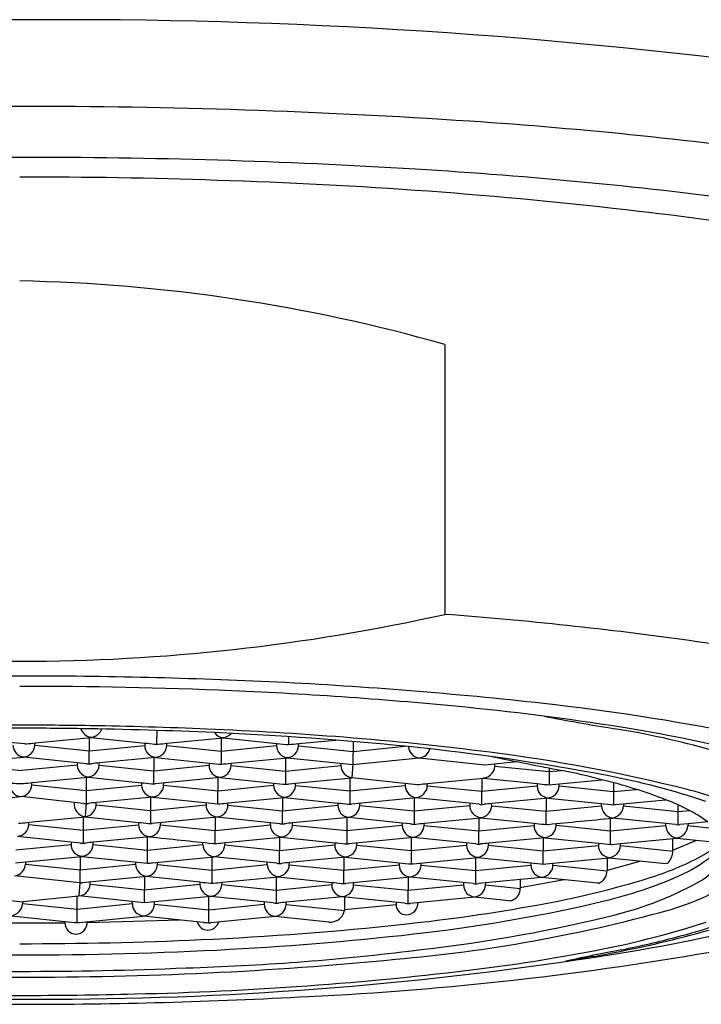
# Model space of a CAD drawing. Extents: x 3472.02 to 3473.87, y 143.9 to 149.98.
# Drawn here: x 3472.94 to 3473.25, y 148.97 to 149.41 of the extents above; entities that cross this region are included whole.
import ezdxf

# ---------------------------------------------------------------- set-up
doc = ezdxf.new("R2010")
doc.units = 0
doc.header["$LTSCALE"] = 0.6431102362
doc.layers.get('0').update_dxf_attribs({"color": 255, "linetype": 'CONTINUOUS'})

msp = doc.modelspace()

# ---------------------------------------------------------------- linework, layer by layer
for p, q in [((3473.134765403054, 149.2613196271474), (3473.134765403054, 149.1405124098474)), ((3473.005741695754, 149.0885170983851), (3473.005664979012, 149.0824269516659)), ((3473.064771934192, 149.0857596446603), (3473.064714715212, 149.0822885083195)), ((3472.946615242729, 149.0825653951075), (3472.912272642754, 149.0853568018474)), ((3472.951114112053, 149.0819736131474), (3472.951201559256, 149.0829130378779)), ((3472.951114112053, 149.0819736131474), (3472.975526376953, 149.0794492284474)), ((3472.951201559256, 149.0829130378779), (3472.976354838453, 149.0853568018474)), ((3472.975449660162, 149.0736160536146), (3472.975526376953, 149.085276312765)), ((3472.975526376953, 149.0794492284474), (3473.000322225554, 149.0818582436474)), ((3472.976370261053, 149.0854562133474), (3472.976354838453, 149.0853568018474)), ((3472.976354838453, 149.0853568018474), (3473.000322225554, 149.0828784203474)), ((3473.000322265575, 149.0828784162396), (3473.000322225554, 149.0818582436474)), ((3473.010163848254, 149.0818351697474), (3473.010251295456, 149.0827745944779)), ((3473.010163848254, 149.0818351697475), (3473.034576113154, 149.0793107850474)), ((3473.010251295453, 149.0827745944474), (3473.035404574654, 149.0852183584474)), ((3473.034576113154, 149.0851378471537), (3473.034499396453, 149.0734776102474)), ((3473.034576113154, 149.0793107850474), (3473.059371961753, 149.0817198002474)), ((3473.035404574654, 149.0852183584474), (3473.035419997254, 149.0853177699474)), ((3473.035404574654, 149.0852183584474), (3473.063717667731, 149.0822909030987)), ((3473.059371961753, 149.0827399769474), (3473.059371961753, 149.0817198002474)), ((3473.069227874219, 149.0816952486941), (3473.069301031654, 149.0826361510474)), ((3473.069227874219, 149.081695248694), (3473.093625849354, 149.0791723416474)), ((3473.069301031655, 149.0826361510705), (3473.085800862133, 149.0842391751619)), ((3473.093625849354, 149.0835976519994), (3473.093549132651, 149.0733391668234)), ((3473.093625849354, 149.0791723416474), (3473.116963306248, 149.0814396683056)), ((3472.914327144088, 149.0736338946964), (3472.946139519753, 149.0765459037474)), ((3472.918547012954, 149.0730447769421), (3472.945311043394, 149.0706329043877)), ((3472.970080468253, 149.0730447769421), (3472.945311058154, 149.0706383303474)), ((3472.946139634223, 149.0765458919106), (3472.946154942353, 149.0766453152474)), ((3472.974300337119, 149.0736338946964), (3472.946139748854, 149.0765459030474)), ((3472.979986194732, 149.0730203768161), (3473.004357561626, 149.0705002212322)), ((3473.005189256554, 149.0764077340474), (3472.980035976647, 149.0739636963686)), ((3473.004360794354, 149.0763269490535), (3473.004284077712, 149.0646667120659)), ((3473.004357561626, 149.0705002212322), (3473.029156642954, 149.0729089021474)), ((3473.005204678553, 149.0765068718474), (3473.005189256554, 149.0764077340474)), ((3473.005189256554, 149.0764077340474), (3473.033502348931, 149.0734800049986)), ((3473.029156642954, 149.0739290789474), (3473.029156642954, 149.0729089021474)), ((3473.039012555417, 149.0728843505943), (3473.039085712854, 149.0738252530474)), ((3473.039012555417, 149.0728843505943), (3473.063410530553, 149.0703614435474)), ((3473.039085712848, 149.0738252529686), (3473.064239221254, 149.0762690162474)), ((3473.063410530553, 149.0761885056534), (3473.063333813853, 149.0645282687474)), ((3473.063410530553, 149.0703614435474), (3473.088206379153, 149.0727704587474)), ((3473.064238992153, 149.0762690169474), (3473.064254411021, 149.0763684288335)), ((3473.064239221254, 149.0762690162474), (3473.093549132654, 149.0733391668474)), ((3473.088189628831, 149.0738749084553), (3473.088206379153, 149.0727704587474)), ((3473.093549132651, 149.0733391668234), (3473.093083716439, 149.0674196159451)), ((3473.093549132654, 149.0733391668474), (3473.123304151026, 149.07622998504)), ((3473.123304151026, 149.07622998504), (3473.152598868768, 149.0732007234007)), ((3473.152598868768, 149.0732007234007), (3473.167068661347, 149.0745732779361)), ((3473.157135403329, 149.0726050466166), (3473.181506770224, 149.0700848910427)), ((3473.181509943116, 149.0717069036342), (3473.181433286312, 149.0642513819659)), ((3473.181506770224, 149.0700848910427), (3473.187034691353, 149.0706213021474)), ((3472.949733210754, 149.0642133735474), (3472.949820657956, 149.065152798278)), ((3472.949733210754, 149.0642133735474), (3472.974145475653, 149.0616889888474)), ((3472.949820657956, 149.065152798278), (3472.974973937154, 149.0675965622474)), ((3472.974145475653, 149.0675160509566), (3472.974145475653, 149.0616889888474)), ((3472.974145475653, 149.0616889888474), (3472.998941324254, 149.0640980040474)), ((3472.974989359754, 149.0676959737474), (3472.974973937154, 149.0675965622474)), ((3472.974973937154, 149.0675965622474), (3472.998941324254, 149.0651181807474)), ((3472.998941364276, 149.0651181766396), (3472.998941324254, 149.0640980040474)), ((3473.034023674054, 149.0674583925474), (3473.005021912206, 149.064646512971)), ((3473.008782946954, 149.0640749301474), (3473.008870394155, 149.065014354878)), ((3473.008782946954, 149.0640749301474), (3473.033156899635, 149.0615545071764)), ((3473.033118495068, 149.0557173706007), (3473.033195211853, 149.0673776075566)), ((3473.033156899635, 149.0615545071764), (3473.057991060453, 149.0639595606474)), ((3473.03403909222, 149.0675575307335), (3473.034023674054, 149.0674583925474)), ((3473.034023674054, 149.0674583925474), (3473.057991060453, 149.0649797374474)), ((3473.057991060453, 149.0649797374628), (3473.057991060453, 149.0639595606474)), ((3473.057991060453, 149.0649797374474), (3473.062303918653, 149.0645337602926)), ((3473.06505986549, 149.0645980254804), (3473.067833340421, 149.0648674795787)), ((3473.067833340421, 149.0648674795787), (3473.093073410254, 149.0673199491474)), ((3473.067870348329, 149.0639325919268), (3473.092206635857, 149.0614160637742)), ((3473.092244948053, 149.0672391641566), (3473.092168231312, 149.0555789272659)), ((3473.092206635857, 149.0614160637742), (3473.117040796654, 149.0638211172476)), ((3473.093073410254, 149.0673199491474), (3473.093083716439, 149.0674196159451)), ((3473.093088832153, 149.0674190869474), (3473.122383550111, 149.0643898253658)), ((3473.117033039837, 149.0649431023987), (3473.117040796654, 149.0638211172474)), ((3473.126882419354, 149.0637980434474), (3473.126969866556, 149.064737468178)), ((3473.126882419354, 149.0637980434474), (3473.151294684253, 149.0612736587474)), ((3473.126969866556, 149.064737468178), (3473.152123145754, 149.0671812321474)), ((3473.151294684253, 149.0671007207566), (3473.151217967556, 149.0554404839476)), ((3473.151294684253, 149.0612736587474), (3473.176090532854, 149.0636826739474)), ((3473.152138568354, 149.0672806436474), (3473.152123145754, 149.0671812321474)), ((3473.152123145754, 149.0671812321474), (3473.176090532854, 149.0647028506474)), ((3473.176090572876, 149.0647028465396), (3473.176090532854, 149.0636826739474)), ((3473.182818573469, 149.0642880320653), (3473.205131605553, 149.0664558317474)), ((3473.185932155554, 149.0636596000474), (3473.186019602755, 149.0645990247779)), ((3473.185946445318, 149.0636581222943), (3473.210344420453, 149.0611352153474)), ((3473.210342018876, 149.0651300005541), (3473.210267703753, 149.0553020404474)), ((3472.974145475653, 149.0616889888474), (3472.97406875885, 149.0558558140026)), ((3473.210344420453, 149.0611352153474), (3473.220582598657, 149.0621298950079)), ((3472.915708045388, 149.0558736550964), (3472.944774041042, 149.0588850756463)), ((3472.972919435818, 149.0558736550964), (3472.944774041042, 149.0588850756463)), ((3472.97406875885, 149.0558558140026), (3472.973608458364, 149.0499357342387)), ((3472.978605293433, 149.0552601373161), (3473.002941579963, 149.0527436092666)), ((3473.003808355253, 149.0586474944474), (3472.978655075348, 149.0562034567686)), ((3473.002979893053, 149.0585669962842), (3473.002903176412, 149.0469064725659)), ((3473.002941579963, 149.0527436092666), (3473.027775741654, 149.0551486626474)), ((3473.003823777253, 149.0587466322474), (3473.003808355253, 149.0586474944474)), ((3473.003808583754, 149.0586472201474), (3473.033118495068, 149.0557173706007)), ((3473.02775931918, 149.0562530794563), (3473.027775741654, 149.0551486626474)), ((3473.037617364354, 149.0551255887474), (3473.037704811556, 149.0560650134779)), ((3473.037617364354, 149.0551255887474), (3473.062029629254, 149.0526012040474)), ((3473.037704811556, 149.0560650134779), (3473.062858090754, 149.0585087774474)), ((3473.062029629254, 149.0584282883649), (3473.061952912512, 149.0467680292195)), ((3473.062029629254, 149.0526012040474), (3473.086825477853, 149.0550102192474)), ((3473.062873513354, 149.0586081889474), (3473.062858090754, 149.0585087774474)), ((3473.062858090754, 149.0585087774474), (3473.086825477853, 149.0560303959474)), ((3473.086825517876, 149.0560303918396), (3473.086825477853, 149.0550102192474)), ((3473.121907826953, 149.0583703340474), (3473.092979166001, 149.055562852321)), ((3473.096667100554, 149.0549871453474), (3473.096754547756, 149.0559265700779)), ((3473.096667100554, 149.0549871453474), (3473.121079365454, 149.0524627606474)), ((3473.121079365454, 149.0582899331424), (3473.121002648753, 149.0466295858474)), ((3473.121079365454, 149.0524627606474), (3473.145875214053, 149.0548717758474)), ((3473.121907941523, 149.0583703222106), (3473.121923249653, 149.0584697455474)), ((3473.150068644418, 149.0554583249964), (3473.121908056153, 149.0583703333474)), ((3473.145875214053, 149.0558919525474), (3473.145875214053, 149.0548717758474)), ((3473.155754502033, 149.0548448071161), (3473.180125868925, 149.0523246515322)), ((3473.180957563853, 149.0582321643474), (3473.155804283948, 149.0557881266686)), ((3473.180129101653, 149.0581516661842), (3473.180052385012, 149.0464911423659)), ((3473.180972985853, 149.0583313021474), (3473.180957563853, 149.0582321643474)), ((3473.180957563853, 149.0582321643474), (3473.209270744953, 149.0553041261474)), ((3473.204924950254, 149.0547333324474), (3473.204924950254, 149.0557535511995)), ((3473.211234511391, 149.0552982846592), (3473.233722953754, 149.0574828751474)), ((3473.214854020155, 149.0556496832712), (3473.214780862719, 149.0547087808941)), ((3473.239169273043, 149.0552538795325), (3473.239102121153, 149.046352699005)), ((3473.180125868925, 149.0523246515322), (3473.204924950254, 149.0547333324474)), ((3473.214780862719, 149.0547087808941), (3473.239178837854, 149.0521858738474)), ((3473.239178837854, 149.0521858738474), (3473.244322040433, 149.0526942867336)), ((3472.948352309453, 149.0464531340474), (3472.948439756656, 149.0473925587779)), ((3472.948352309453, 149.0464531340474), (3472.972764574353, 149.0439287493474)), ((3472.948439756656, 149.0473925587779), (3472.973593035854, 149.0498363227474)), ((3472.972764574353, 149.0497558114632), (3472.972687857492, 149.0380955745086)), ((3472.972764574353, 149.0439287493474), (3472.997560422954, 149.0463377645474)), ((3472.973608458454, 149.0499357342474), (3472.973593035854, 149.0498363227474)), ((3472.973593035854, 149.0498363227474), (3472.997560422954, 149.0473579412474)), ((3472.997560462976, 149.0473579371396), (3472.997560422954, 149.0463377645474)), ((3473.032642886523, 149.0496978675106), (3473.003673462102, 149.0468879676824)), ((3473.007402045654, 149.0463146906474), (3473.007489492856, 149.047254115378)), ((3473.007402045654, 149.0463146906474), (3473.031814310554, 149.0437903059474)), ((3473.031814310554, 149.049617499484), (3473.031737593754, 149.0379571311474)), ((3473.031814310554, 149.0437903059474), (3473.056583720554, 149.0461967525324)), ((3473.032642886523, 149.0496978675106), (3473.032658194654, 149.0497972908474)), ((3473.060803589419, 149.0467858702964), (3473.032642886523, 149.0496978675106)), ((3473.056583720554, 149.0461967525324), (3473.056610159154, 149.0472194978474)), ((3473.091692508853, 149.0495597096474), (3473.066539228947, 149.0471156719686)), ((3473.066556651709, 149.046165403032), (3473.090860813925, 149.0436521968425)), ((3473.090860813925, 149.0436521968425), (3473.115659895353, 149.0460608777474)), ((3473.090864046753, 149.0494792114939), (3473.090864046753, 149.0439088343851)), ((3473.091707930854, 149.0496588474474), (3473.091692508853, 149.0495597096474)), ((3473.115659895353, 149.0470810544694), (3473.091692508853, 149.0495597096474)), ((3473.115659895353, 149.0470810544694), (3473.115659895353, 149.0460608777474)), ((3473.119285632895, 149.0467061299635), (3473.115659895353, 149.0470810544694)), ((3473.125501518053, 149.0460378038474), (3473.125588965256, 149.046977228578)), ((3473.125501518053, 149.0460378038474), (3473.149913782953, 149.0435134191474)), ((3473.125588965256, 149.046977228578), (3473.150742244454, 149.0494209925474)), ((3473.149913782953, 149.0493404812632), (3473.149837066169, 149.0376802443007)), ((3473.150757667053, 149.0495204040474), (3473.150742244454, 149.0494209925474)), ((3473.150742244454, 149.0494209925474), (3473.174709631554, 149.0469426110474)), ((3473.174709671576, 149.0469426069396), (3473.174709631554, 149.0459224343474)), ((3473.184551254254, 149.0458993604474), (3473.184638701456, 149.046838785178)), ((3473.208886802368, 149.0375418009007), (3473.208963519154, 149.0492008509188)), ((3473.209791980654, 149.0492825491474), (3473.209802416768, 149.0493824788454)), ((3473.233759367754, 149.0468041676474), (3473.209791980654, 149.0492825491474)), ((3473.233759367754, 149.0457839909474), (3473.233759367754, 149.0468041676474)), ((3473.238105073632, 149.0463550937986), (3473.233759367754, 149.0468041676474)), ((3473.243688437654, 149.0467003417474), (3473.240069073253, 149.0463487061474)), ((3473.243688437654, 149.0467003417474), (3473.243615280224, 149.0457594393935)), ((3473.252551648209, 149.0475630121052), (3473.243688437654, 149.0467003417474)), ((3473.090864046753, 149.0439088343851), (3473.090787330012, 149.0378186876659)), ((3473.149913782953, 149.0435134191474), (3473.174709631554, 149.0459224343474)), ((3473.208963519154, 149.0433749757474), (3473.184551254254, 149.0458993604474)), ((3473.233759367754, 149.0457839909474), (3473.208963519154, 149.0433749757474)), ((3473.255953346669, 149.0444831662051), (3473.243615280219, 149.045759439394)), ((3472.942549255554, 149.0351178512474), (3472.967345104154, 149.0375268664474)), ((3472.971538534519, 149.0381134155964), (3472.943377946253, 149.0410254239474)), ((3472.967345104154, 149.0385470431782), (3472.967345104154, 149.0375268664474)), ((3472.977186726853, 149.0375037925474), (3472.977274174075, 149.0384432172713)), ((3472.977186726853, 149.0375037925474), (3473.001560679557, 149.0349833695742)), ((3473.002427453953, 149.0408872549474), (3472.977274174047, 149.0384432172686)), ((3473.001522275012, 149.0291462331195), (3473.001598991753, 149.0408064699535)), ((3473.001560679557, 149.0349833695742), (3473.026394840354, 149.0373884230474)), ((3473.002442875954, 149.0409863927474), (3473.002427453953, 149.0408872549474)), ((3473.026394840354, 149.0373884230474), (3473.026394840354, 149.0384085997782)), ((3473.036236463053, 149.0373653491474), (3473.036323910256, 149.0383047738779)), ((3473.036236463053, 149.0373653491474), (3473.060648727954, 149.0348409644474)), ((3473.036323910256, 149.0383047738779), (3473.061477189454, 149.0407485378474)), ((3473.060648727954, 149.040668048765), (3473.060571976456, 149.0290077863245)), ((3473.060648727954, 149.0348409644474), (3473.085444576554, 149.0372499796474)), ((3473.061492612054, 149.0408479493474), (3473.061477189454, 149.0407485378474)), ((3473.061477189454, 149.0407485378474), (3473.085444576554, 149.0382701563474)), ((3473.085444616576, 149.0382701522396), (3473.085444576554, 149.0372499796474)), ((3473.120527040221, 149.0406100826004), (3473.09175458103, 149.0378151572784)), ((3473.095286199253, 149.0372269057474), (3473.095373646456, 149.0381663304779)), ((3473.095286199253, 149.0372269057474), (3473.119698464154, 149.0347025210474)), ((3473.119698464154, 149.0405295956244), (3473.119621746704, 149.0288693462498)), ((3473.120527040223, 149.0406100826106), (3473.120542348354, 149.0407095059474)), ((3473.148687743119, 149.0376980853964), (3473.120527040223, 149.0406100826106)), ((3473.144494312754, 149.0381317129782), (3473.144494312754, 149.0371115362474)), ((3473.154350225217, 149.0370869846943), (3473.154423379788, 149.0380278868783)), ((3473.179576662553, 149.0404719247474), (3473.154423382647, 149.0380278870686)), ((3473.178748200353, 149.0403911397564), (3473.178671483612, 149.0287309029195)), ((3473.179592084554, 149.0405710625474), (3473.179576662553, 149.0404719247474)), ((3473.179576662553, 149.0404719247474), (3473.203544048953, 149.0379932695782)), ((3473.203544048953, 149.0379932696474), (3473.203544048953, 149.0369730928474)), ((3473.203544048953, 149.0379932695782), (3473.207889843653, 149.0375438865474)), ((3473.209687925441, 149.0375251081012), (3473.213473118854, 149.0378894437567)), ((3473.213385671653, 149.0369500189474), (3473.213473118854, 149.0378894437567)), ((3473.213473118854, 149.0378894437474), (3473.238626627253, 149.0403332069474)), ((3473.236880708559, 149.0345204814889), (3473.236883442654, 149.0401638496474)), ((3473.236880876309, 149.0348667300859), (3473.247519841854, 149.0394137005474)), ((3473.238641820753, 149.0404326191474), (3473.238626398754, 149.0403334813474)), ((3473.238626627253, 149.0403332069474), (3473.254607412054, 149.0386814429474)), ((3473.119698464154, 149.0347025210474), (3473.144494312754, 149.0371115362474)), ((3473.154350225227, 149.0370869848226), (3473.178748200353, 149.0345640776474)), ((3473.178748200353, 149.0345640776474), (3473.203544048953, 149.0369730928474)), ((3473.213385671653, 149.0369500189474), (3473.236880708559, 149.0345204814889)), ((3472.942472538868, 149.0292846764007), (3472.972212363654, 149.0320760824474)), ((3472.947062748759, 149.0297155175284), (3472.946985697818, 149.0286914168045)), ((3472.946985697818, 149.0286914168045), (3472.971345360826, 149.0261724714773)), ((3472.971383673054, 149.0319955718661), (3472.97130695625, 149.0203353349026)), ((3472.971345360826, 149.0261724714773), (3472.996179521653, 149.0285775249474)), ((3472.972212363654, 149.0320760824474), (3472.972227557153, 149.0321754946474)), ((3472.972213029254, 149.0320764482474), (3473.001522275012, 149.0291462331195)), ((3472.996136117557, 149.0296847184898), (3472.996179521653, 149.0285775249474)), ((3473.003769604031, 149.0292666339437), (3473.031261985223, 149.0319376279106)), ((3473.006035434018, 149.0285529734046), (3473.006108591454, 149.0294938758474)), ((3473.006035434018, 149.0285529734046), (3473.030395097028, 149.0260340280771)), ((3473.030433409254, 149.031857128466), (3473.030356692455, 149.0201968916139)), ((3473.030395097028, 149.0260340280771), (3473.055229257853, 149.0284390815474)), ((3473.031261985223, 149.0319376279106), (3473.031277293354, 149.0320370512474)), ((3473.059422688119, 149.0290256306964), (3473.031262099854, 149.0319376390474)), ((3473.055229257853, 149.0284390815474), (3473.055229257853, 149.0294592583474)), ((3473.065085170218, 149.0284145300046), (3473.065158327655, 149.0293554324694)), ((3473.065085170218, 149.0284145300045), (3473.089479912625, 149.0258919573425)), ((3473.090311607553, 149.0317994700474), (3473.065158327648, 149.0293554323686)), ((3473.089483145454, 149.0317186851632), (3473.089406428712, 149.0200584481659)), ((3473.090327029554, 149.0318986078474), (3473.090311607553, 149.0317994700474)), ((3473.090311607553, 149.0317994700474), (3473.114278994053, 149.0293208149694)), ((3473.114278994053, 149.0293208149474), (3473.114278994053, 149.0283006381474)), ((3473.114278994053, 149.0293208149694), (3473.118624699931, 149.0288717410986)), ((3473.120588699554, 149.0288653534474), (3473.149361343154, 149.0316607530474)), ((3473.124134906489, 149.0282760865972), (3473.124208063855, 149.0292169890694)), ((3473.148532881654, 149.0315802417632), (3473.148456165071, 149.0199200047808)), ((3473.149361572254, 149.0316607523474), (3473.177674524854, 149.0287329885474)), ((3473.173328730253, 149.0291823715474), (3473.173328730253, 149.0281621947474)), ((3473.179999505075, 149.0287619893666), (3473.208411079354, 149.0315223096474)), ((3473.183170352954, 149.0281391208474), (3473.183257800262, 149.0290785483223)), ((3473.207447343651, 149.031428655937), (3473.207446662617, 149.0258028415238)), ((3473.222533412838, 149.0300619698004), (3473.207446662617, 149.0258028415238)), ((3473.208411080054, 149.0315225832474), (3473.208426501954, 149.0316217210474)), ((3473.208411080054, 149.0315225832474), (3473.233761591254, 149.0289009041474)), ((3473.089479912625, 149.0258919573425), (3473.114278994053, 149.0283006381474)), ((3473.124134906489, 149.0282760865973), (3473.148532881654, 149.0257531796474)), ((3473.148532881654, 149.0257531796474), (3473.173328730253, 149.0281621947474)), ((3473.183170352954, 149.0281391208474), (3473.207444186854, 149.0256290508433)), ((3472.97130695625, 149.0203353347696), (3472.942012238655, 149.0233645965162)), ((3472.97130695625, 149.0203353347696), (3472.970846655853, 149.0144152551474)), ((3473.001046781154, 149.0231267410474), (3472.97227420733, 149.0203318044784)), ((3472.975925167688, 149.0197312123056), (3473.000218090454, 149.0172191683474)), ((3473.000218090454, 149.0230462429329), (3473.000141373591, 149.0113859935321)), ((3473.000218090454, 149.0172191683474), (3473.025013939054, 149.0196281835474)), ((3473.001046781154, 149.0231267410474), (3473.001061974553, 149.0232261531474)), ((3473.025092627557, 149.0206402233825), (3473.001046781154, 149.0231267410474)), ((3473.025013939054, 149.0206483602474), (3473.025013939054, 149.0196281835474)), ((3473.034855561753, 149.0196051096474), (3473.034943008955, 149.0205445343779)), ((3473.034855561753, 149.0196051096474), (3473.059267826653, 149.0170807249474)), ((3473.034943008956, 149.0205445343779), (3473.060096288154, 149.0229882983474)), ((3473.059267826653, 149.0229077870534), (3473.059191109913, 149.0112475501195)), ((3473.060111710753, 149.0230877098474), (3473.060096288154, 149.0229882983474)), ((3473.060096288154, 149.0229882983474), (3473.084063675254, 149.0205099168474)), ((3473.084063715276, 149.0205099127396), (3473.084063675254, 149.0194897401474)), ((3473.119146025054, 149.0228501286474), (3473.090373380853, 149.0200544553474)), ((3473.093905297954, 149.0194666662474), (3473.093992745156, 149.020406090978)), ((3473.118317562854, 149.0227693436535), (3473.118240846042, 149.0111091067138)), ((3473.119146024354, 149.0228498549474), (3473.119161446954, 149.0229492664474)), ((3473.147459206153, 149.0199220904474), (3473.119146024354, 149.0228498549474)), ((3473.143113411453, 149.0203714734474), (3473.143113411453, 149.0193512967474)), ((3473.178195989754, 149.0227114108474), (3473.14964124122, 149.0199372035768)), ((3473.152955034154, 149.0193282228474), (3473.153042481355, 149.0202676475694)), ((3473.168535573154, 149.021772862993), (3473.168532790967, 149.0177173829461)), ((3473.188155200155, 149.0216813389657), (3473.168535572253, 149.0180624109474)), ((3473.178211183253, 149.0228108230474), (3473.178195989754, 149.0227114108474)), ((3473.203326229322, 149.0201127599688), (3473.178195989754, 149.0227114108474)), ((3473.059267826653, 149.0170807249474), (3473.084063675254, 149.0194897401474)), ((3473.093905297954, 149.0194666662474), (3473.118317562854, 149.0169422815474)), ((3473.118317562854, 149.0169422815474), (3473.143113411453, 149.0193512967474)), ((3473.152955034154, 149.0193282228474), (3473.168532790967, 149.0177173829461)), ((3472.944313740604, 149.0118374769662), (3472.917780825354, 149.0144152551474)), ((3472.944313740604, 149.0118374769662), (3472.970846655853, 149.0144152551474)), ((3472.945691408828, 149.0119713229102), (3472.94560479652, 149.0109311773043)), ((3472.970002771754, 149.0084082702474), (3472.94560479652, 149.0109311773043)), ((3472.96996251833, 149.0143293576728), (3472.969926017045, 149.002575091712)), ((3472.994798620354, 149.0108172854474), (3472.970002771754, 149.0084082702474)), ((3473.000141373712, 149.0113859935195), (3472.970846655853, 149.0144152551474)), ((3472.994798620354, 149.0108172854474), (3472.994768502225, 149.0119390966157)), ((3473.029881198554, 149.0141773995475), (3473.000141373753, 149.0113859935474)), ((3473.00465453272, 149.0107927339043), (3473.004734177965, 149.0118170781728)), ((3473.00465453272, 149.0107927339043), (3473.029014149554, 149.0082667705386)), ((3473.028975791155, 149.0024366521139), (3473.029052507953, 149.0140968889632)), ((3473.029881198554, 149.0141773995474), (3473.029896392053, 149.0142768117474)), ((3473.058041786819, 149.0112653911964), (3473.029881198554, 149.0141773995474)), ((3473.053848356553, 149.0116990187474), (3473.053848356553, 149.0106788420474)), ((3473.063713658277, 149.0106533195847), (3473.063777426354, 149.0115951928474)), ((3473.088930706254, 149.0140392305474), (3473.063777426347, 149.0115951928686)), ((3473.088946128253, 149.0141383683474), (3473.088930706254, 149.0140392305474)), ((3473.116768024373, 149.0111603996304), (3473.088930706254, 149.0140392305474)), ((3473.089785387126, 149.0139505773039), (3473.089782350289, 149.0079576497437)), ((3473.112871646054, 149.0115633484461), (3473.112871646054, 149.0105482045789)), ((3473.147980483645, 149.0139007828994), (3473.11920809723, 149.0111055762784)), ((3473.147980441853, 149.0139005134474), (3473.147995860514, 149.0139999253549)), ((3473.163473717253, 149.0122991093474), (3473.147980442553, 149.0139007871474)), ((3473.029014149554, 149.0082667705386), (3473.053848356553, 149.0106788420447)), ((3473.063713658277, 149.0106533195847), (3473.089782350253, 149.0079576497474)), ((3473.089785378954, 149.0083052991474), (3473.112871646056, 149.0105482045791)), ((3472.915418722765, 149.0024964086611), (3472.964585438334, 149.0023816870617)), ((3472.940615914453, 149.0055049455474), (3472.968929007532, 149.0025774901986)), ((3472.964585427054, 149.0030263442878), (3472.964583922871, 149.0023816905977)), ((3472.970893007054, 149.0025711025474), (3472.999665651354, 149.0053667758474)), ((3472.974480805588, 149.0025167590187), (3473.01600726122, 149.0036749458877)), ((3472.999665879854, 149.0053665014474), (3472.999681073253, 149.0054659136474)), ((3473.026585589266, 149.0025828079244), (3472.999665879854, 149.0053665014474)), ((3473.058715616053, 149.0052280580474), (3473.029942743254, 149.0024326591474)), ((3473.058715616053, 149.0052280580474), (3473.058730809454, 149.0053274702474)), ((3473.082751185154, 149.0027426031474), (3473.058715616053, 149.0052280580474))]:
    msp.add_line(p, q)
for centre, radius, start, end in [((3472.924457986305, 146.9138241241186), 2.492951171317149, 89.543648120358, 97.84226755523606), ((3472.964169494902, 146.9138241241186), 2.492951171317149, 82.15773244476394, 90.45635187964201), ((3472.941508608425, 146.3859382000114), 2.981987381719296, 89.94610229998084, 93.82270418546136), ((3472.947118872781, 146.3859382000114), 2.981987381719296, 86.17729581453862, 90.05389770001916), ((3473.004263452944, 147.2411661999372), 2.12485236615929, 82.04249039722117, 86.17729581453862), ((3472.942593599122, 146.4270668974069), 2.918053621337167, 89.96622513992799, 93.45041425967327), ((3472.946033882085, 146.4270668974069), 2.918053621337167, 86.54958574032673, 90.03377486007201), ((3472.99178546787, 147.1858752420604), 2.157867255031114, 82.42478707891303, 86.54958574032673), ((3472.9531303428, 147.1398851486525), 2.196365053675341, 87.92228196835951, 90.22999612532367), ((3472.969338397592, 147.1798671094004), 2.155872198101685, 83.27674051803152, 88.31497844122428), ((3473.126337549274, 148.4450633623072), 0.881030447342037, 74.44573154457937, 83.78387393168995), ((3472.929550459732, 148.5397239477685), 0.7502089691951442, 74.1247525359372, 88.87241037377876), ((3472.958257895068, 149.9742216451289), 0.8548525737342239, 256.9704745657503, 269.0653632474114), ((3472.943684684855, 149.9980939627773), 0.878611382121147, 270.041021825185, 282.5610852843258), ((3473.009170558051, 147.4588734225918), 1.686322551752628, 81.9869508007047, 85.72873883608383), ((3473.144421753616, 148.3741854860863), 0.7611198310653866, 74.03391041342023, 82.46402477263813), ((3472.943628709035, 146.7480153393575), 2.364872401206329, 89.98340315602795, 92.77722399214258), ((3472.944998772172, 146.7480153393529), 2.364872401210972, 87.22277600785742, 90.01659684397207), ((3472.944813000909, 146.8796742729167), 2.228598741619294, 87.56868042154406, 90.01258828681226), ((3472.967075810574, 147.2031280119263), 1.90922457628315, 83.63089692252042, 87.22276579275895), ((3472.959250930797, 147.2197101388729), 1.88825649628966, 84.37850348424352, 87.56868042154406), ((3473.0294165066, 147.9325600410266), 1.171961730827564, 80.72655978350033, 84.37850348424352), ((3473.061294001035, 148.0472108812475), 1.059899575064405, 78.87675566363501, 83.63089692252042), ((3473.365601648321, 150.0530274512078), 0.9760709578825373, 258.9993975996214, 260.8697857430601), ((3472.944314651749, 147.0672013794058), 2.023687596541615, 90.00002579687182, 90.89240532702898), ((3472.944312829458, 147.0672013794058), 2.023687596541615, 89.107594672971, 89.99997420312819), ((3472.945171616455, 147.1223342769592), 1.968548010872729, 87.58288575514759, 89.107594672971), ((3472.94380594502, 147.3613491168611), 1.728172782890014, 89.98316456289108, 90.89176746081677), ((3472.944821536187, 147.3613491168611), 1.728172782890014, 89.10823253918325, 90.01683543710891), ((3472.937816051226, 146.9112852521709), 2.178291166339698, 87.53275752965834, 89.10823253918325), ((3472.977038538291, 149.0909965099441), 0.005580455254252, 197.5630195641592, 263.1221421508317), ((3472.975769209773, 149.0910271980389), 0.0056033144722202, 276.1577995472999, 340.3980106818486), ((3472.955163745199, 147.3590492499416), 1.731622239646961, 85.54971541386406, 87.58288575514759), ((3472.966866243061, 147.5854891393574), 1.503461710000533, 84.21416945071003, 87.53275752965834), ((3473.036055060255, 149.0908037016583), 0.0055225674963814, 216.0061888773448, 263.3967118883838), ((3473.034835222481, 149.0908599835669), 0.0055729788568083, 276.023155300435, 319.178393263969), ((3473.149882559355, 148.7107809905518), 0.3833996326371781, 74.20274164433002, 80.8697857430601), ((3473.114124096786, 148.4513462923546), 0.6463054263832019, 74.58466171202163, 80.72655978350033), ((3472.946793007615, 149.0821304671798), 0.0055221389877993, 181.3881915973917, 263.3648377466666), ((3472.945589023654, 149.0821439845653), 0.00552771455868, 275.8761471865824, 358.2337891621005), ((3472.947117412485, 149.0873941514966), 0.0048547979409532, 264.0628303655751, 273.6052864591609), ((3472.92214436181, 149.3647138981811), 0.283294979819703, 275.1192952668915, 275.8871068777093), ((3476.262196715606, 180.627097328824), 31.71241983410831, 264.0962321337206, 264.1041263032036), ((3473.00569588416, 149.0818580328348), 0.0053736586103763, 179.9977522444055, 264.7552771009425), ((3473.005178331185, 149.0873673266994), 0.0049642855567008, 264.1041263032036, 275.6257268270483), ((3473.004630815481, 149.082012935177), 0.0055358876628597, 275.950103761098, 358.1598325875912), ((3473.006167183075, 149.0872610051835), 0.0048600832893731, 264.0681289281446, 273.4592226797174), ((3472.908076439879, 150.1246082636355), 1.04683193272154, 275.3927653579707, 275.6012076928961), ((3473.064745851419, 149.0817198002474), 0.0053738896656137, 180.0000000000537, 264.7530293452851), ((3473.064228050474, 149.0872271061768), 0.0049625186521038, 264.0968328325448, 275.6279323552549), ((3473.063667910814, 149.0819012057331), 0.0055637767176621, 276.0510606071727, 357.8785694714993), ((3473.062906920417, 149.1365646166073), 0.0543062064011362, 271.907666785982, 276.7617940835596), ((3472.984822463864, 147.7401261652946), 1.349392917109051, 82.75969480916088, 85.54971541386406), ((3473.014951830732, 148.0600502153626), 1.026470684297829, 79.1914344656582, 84.21416945071003), ((3473.123921986699, 149.0817018961132), 0.0055066806436968, 184.2717548903477, 263.5579939697045), ((3473.122700297952, 149.0817951422442), 0.0055978221874777, 276.192709582373, 344.1605957955541), ((3473.060296567385, 148.3342040289459), 0.7505399732382719, 75.92176901273275, 82.75969480916088), ((3472.97565763699, 149.0732362703441), 0.005580455254252, 171.4678633983911, 263.1221421508317), ((3472.974955232265, 149.0787936336927), 0.0052011339303304, 262.7664636190195, 275.4548639032122), ((3472.974388308472, 149.0732669584389), 0.0056033144722202, 276.1577995472999, 7.055982012585235), ((3472.975956754389, 149.0786008071287), 0.005010480189749, 264.191338486363, 276.4683813038212), ((3472.983899259973, 149.0159397733381), 0.0581523911968134, 93.8091808194964, 97.28901365214654), ((3473.034530532619, 149.0729089021474), 0.0053738896656075, 180.0000000000049, 264.7530293453635), ((3473.034012730627, 149.0784157363652), 0.0049620493345398, 264.0962846738984, 275.6284801102087), ((3473.033451321489, 149.0730914938739), 0.0055650903974837, 276.0627810696853, 357.8668490363783), ((3473.032691600641, 149.1277537302194), 0.0543062181476017, 271.9076675480993, 276.7617936426632), ((3473.093671107936, 149.0728533380045), 0.0054653572287745, 180.8688935524254, 263.8841357929067), ((3473.151537517072, 149.0728516283389), 0.0056033144722202, 276.1577995472999, 7.948304002581514), ((3474.210375317515, 154.2931178421787), 5.32181323871764, 258.5752666983835, 258.9134432852425), ((3473.132488305886, 148.7922503452134), 0.2836647631128835, 75.16190320428105, 78.91344328524245), ((3473.144088104496, 148.7364568711232), 0.3378473176026621, 71.43710080313252, 79.1914344656582), ((3472.944719257704, 149.1148744214455), 0.0500719151978133, 263.2187591736658, 270.5894051177882), ((3472.945429078232, 149.0643862361015), 0.0055400216600911, 181.7454867512433, 263.209620346774), ((3472.944208122354, 149.0643837449654), 0.00552771455868, 275.8761471865824, 358.2337891621005), ((3472.945736511184, 149.0696339118966), 0.0048547979409532, 264.0628303655751, 273.6052864591609), ((3472.92076346051, 149.3469536585811), 0.283294979819703, 275.1192952668915, 275.8871068777093), ((3476.260815814306, 180.609337089224), 31.71241983410831, 264.0962321337206, 264.1041263032036), ((3473.00431498286, 149.0640977932349), 0.0053736586103763, 179.9977522444055, 264.7552771009425), ((3473.003797429885, 149.0696070870994), 0.0049642855567008, 264.1041263032036, 275.6257268270483), ((3473.003249914181, 149.064252695577), 0.0055358876628597, 275.950103761098, 358.1598325875912), ((3473.004785314298, 149.0694899861471), 0.0048492484961564, 264.0670957135405, 272.7966077240813), ((3473.063522274702, 149.0641030996113), 0.0055330764038425, 181.4865328012613, 263.2664964416893), ((3473.062846878152, 149.0697844941057), 0.0052787319115705, 264.0962326088281, 275.2927634617894), ((3473.062272462072, 149.0641791736389), 0.0056033144722202, 276.1577995472999, 7.055981875452815), ((3473.063887827116, 149.072209322472), 0.0077010074563351, 265.8745571895316, 278.7540276261337), ((3473.122455717537, 149.063858553168), 0.0054150502876644, 180.3961066329282, 264.3569237786228), ((3473.121357330954, 149.0639684148653), 0.00552771455868, 275.8761471865824, 358.2337891621005), ((3473.122885719784, 149.0692185817966), 0.0048547979409532, 264.0628303655751, 273.6052864591609), ((3473.09791266911, 149.3465383284811), 0.283294979819703, 275.1192952668915, 275.8871068777093), ((3476.437965022906, 180.608921759124), 31.71241983410831, 264.0962321337206, 264.1041263032036), ((3473.18146419146, 149.0636824631348), 0.0053736586103763, 179.9977522444055, 264.7552771009425), ((3473.180946638485, 149.0691917569994), 0.0049642855567008, 264.1041263032036, 275.6257268270483), ((3473.180399122781, 149.063837365477), 0.0055358876628597, 275.950103761098, 358.1598325875912), ((3473.181962315845, 149.0704549234763), 0.006226052263996, 265.1256835068047, 277.9048377036568), ((3473.152495057462, 148.8486971226982), 0.2240300461140148, 68.7415244282223, 76.41114331247263), ((3473.198759094243, 148.8863342187078), 0.1813127621963256, 65.59652096251332, 75.92176901273275), ((3472.974276735691, 149.0554760308441), 0.005580455254252, 171.4678296875767, 263.1221421508317), ((3472.973574330965, 149.0610333940927), 0.0052011339303304, 262.7664636190195, 275.4548639032122), ((3472.973007407173, 149.0555067189389), 0.0056033144722202, 276.1577995472999, 7.055982012577153), ((3472.974575853089, 149.0608405675287), 0.005010480189749, 264.191338486363, 276.4683813038212), ((3472.982518358673, 148.9981795337381), 0.0581523911968134, 93.8091808194964, 97.28901365214654), ((3473.03323866571, 149.0552298953197), 0.0054635279811149, 180.8519148790508, 263.9011144662794), ((3473.032092275954, 149.0552959601654), 0.00552771455868, 275.8761471865824, 358.2337891621005), ((3473.033620664784, 149.0605461270966), 0.0048547979409532, 264.0628303655751, 273.6052864591609), ((3473.00864761411, 149.3378658737811), 0.283294979819703, 275.1192952668915, 275.8871068777093), ((3476.348699967906, 180.600249304424), 31.71241983410831, 264.0962321337206, 264.1041263032036), ((3473.09219913646, 149.0550100084348), 0.0053736586103763, 179.9977522444055, 264.7552771009425), ((3473.091681583485, 149.0605193022994), 0.0049642855567008, 264.1041263032036, 275.6257268270483), ((3473.091134067781, 149.055164910777), 0.0055358876628597, 275.950103761098, 358.1598325875912), ((3473.092669450707, 149.0604029782806), 0.0048500250378406, 264.0682523895959, 273.6613134803219), ((3473.151406428473, 149.055015314877), 0.0055330765767267, 181.4865334351021, 263.2664959102513), ((3473.150723539565, 149.0606180639927), 0.0052011339303304, 262.7664636190195, 275.4548639032122), ((3473.150156615773, 149.0550913887389), 0.0056033144722202, 276.1577995472999, 7.082426993716692), ((3473.151725061689, 149.0604252374287), 0.005010480189749, 264.191338486363, 276.4683813038212), ((3473.159667567273, 148.9977642036381), 0.0581523911968134, 93.8091808194964, 97.28901365214654), ((3473.209779518426, 149.0602238008452), 0.0049459124110611, 264.0956840506523, 275.6645913062332), ((3473.210769873553, 149.0601307905474), 0.0048547915999478, 264.0628199884162, 275.4920168821077), ((3473.206086749572, 148.9821884248449), 0.0802060722633642, 54.63713733934279, 69.84475682484674), ((3473.210445576416, 149.0548671451744), 0.0055222476468137, 181.3885025599307, 263.3117530822714), ((3473.208958034982, 149.0551615198391), 0.0058404019903449, 278.312725366162, 355.5540593372318), ((3472.942827221054, 149.0466235054653), 0.00552771455868, 275.8761471865824, 358.2337891621005), ((3472.944355609885, 149.0518736723966), 0.0048547979409532, 264.0628303655751, 273.6052864591609), ((3472.944271871323, 149.0518736723966), 0.0048547979409532, 266.394713540839, 275.9371696344249), ((3472.91938255921, 149.3291934190811), 0.283294979819703, 275.1192952668915, 275.8871068777093), ((3476.259434913006, 180.591576849724), 31.71241983410831, 264.0962321337206, 264.1041263032036), ((3473.00293408156, 149.0463375537348), 0.0053736586103763, 179.9977522444055, 264.7552771009425), ((3473.002416528584, 149.0518468475995), 0.0049642855567008, 264.1041263032036, 275.6257268270483), ((3473.001869012881, 149.046492456077), 0.0055358876628597, 275.950103761098, 358.1598325875912), ((3473.003404425657, 149.0517291629494), 0.0048486649938781, 264.0662291034372, 273.1807876138341), ((3473.06216088929, 149.0463882459441), 0.005580455254252, 181.9664916542999, 263.1221421508317), ((3473.061458484565, 149.0519456092927), 0.0052011339303304, 262.7664636190195, 275.4548639032122), ((3473.060843763232, 149.0465359540991), 0.0057248932609015, 276.5077814628215, 5.811884205718075), ((3473.062460006689, 149.0517527827287), 0.005010480189749, 264.191338486363, 276.4683813038212), ((3473.070402512273, 148.9890917489381), 0.0581523911968134, 93.8091808194964, 97.28901365214654), ((3473.121033785019, 149.0460608777474), 0.0053738896651785, 180.0000000000081, 264.7530293501778), ((3473.120603582569, 149.0569739210047), 0.0103520299560462, 262.6856422899925, 272.2092741950178), ((3473.119976429654, 149.0462081752653), 0.00552771455868, 275.8761471865824, 358.2337891621005), ((3473.121504818485, 149.0514583421966), 0.0048547979409532, 264.0628303655751, 273.6052864591609), ((3473.09653176781, 149.3287780888811), 0.283294979819703, 275.1192952668915, 275.8871068777093), ((3476.436584121606, 180.591161519524), 31.71241983410831, 264.0962321337206, 264.1041263032036), ((3473.179565737184, 149.0514315173994), 0.0049642855567008, 264.1041263032036, 275.6257268270483), ((3473.180555876619, 149.0513310293116), 0.0048660011039356, 264.0608998410591, 275.4653994438152), ((3472.238603680665, 158.8961912261131), 9.894686334862808, 275.4653994438152, 275.6327950278353), ((3473.238615556456, 149.0513329661979), 0.0050039790504313, 264.1447631250156, 275.5800026893995), ((3473.23960530063, 149.0511222902846), 0.0047960598996093, 263.9777193195973, 275.5490967415347), ((3473.18008329016, 149.0459222235348), 0.0053736586103763, 179.9977522444055, 264.7552771009425), ((3473.17901822148, 149.046077125877), 0.0055358876628597, 275.950103761098, 358.1598325875912), ((3473.239295752347, 149.04593224711), 0.0055383692777069, 181.5339293557912, 263.2190999895701), ((3473.237790869435, 149.0462123013954), 0.0058419898181187, 278.3755703952905, 355.5540596238343), ((3472.972718993819, 149.0375268664474), 0.0053738896656093, 179.9999999999967, 264.7530293453373), ((3472.972193429665, 149.0432731545927), 0.0052011339303304, 262.7664636190195, 275.4548639032122), ((3472.971653694042, 149.0376815580122), 0.0055358877017822, 275.950104112599, 358.159832236101), ((3472.973194951789, 149.0430803280287), 0.005010480189749, 264.191338486363, 276.4683813038212), ((3472.981137457373, 148.9804192942381), 0.0581523911968134, 93.8091808194964, 97.28901365214654), ((3477.812671770207, 195.4890759536689), 46.69660275872924, 264.0874401464769, 264.1226082781465), ((3473.031931224978, 149.0375366792382), 0.0055383693093502, 181.5339296387795, 263.2190997065603), ((3473.031251029152, 149.042937398019), 0.0050039787719026, 266.4162318445881, 275.5800022136979), ((3473.030711374654, 149.0375357205653), 0.00552771455868, 275.8761471865824, 358.2337891621005), ((3473.032239763484, 149.0427858874966), 0.0048547979409532, 264.0628303655751, 273.6052864591609), ((3473.007266712809, 149.3201056341812), 0.283294979819703, 275.1192952668915, 275.8871068777093), ((3476.347319066606, 180.582489064824), 31.71241983410831, 264.0962321337206, 264.1041263032036), ((3473.09081823516, 149.0372497688349), 0.0053736586103763, 179.9977522444055, 264.7552771009425), ((3473.090300682184, 149.0427590626994), 0.0049642855567008, 264.1041263032036, 275.6257268270483), ((3473.089753166481, 149.037404671177), 0.0055358876628597, 275.950103761098, 358.1598325875912), ((3473.091288603141, 149.0426411690279), 0.0048484559190234, 264.0656893900106, 275.5151248915788), ((3473.149342638265, 149.0428578243927), 0.0052011339303304, 262.7664636190195, 275.4548639032122), ((3473.150344160389, 149.0426649978287), 0.005010480189749, 264.191338486363, 276.4683813038212), ((3473.158286665973, 148.9800039640381), 0.0581523911968134, 93.8091808194964, 97.28901365214654), ((3473.20839861818, 149.0424640314826), 0.0049463802626214, 264.096232206409, 275.6640415570923), ((3473.209388039054, 149.0423650697475), 0.0048492433000541, 264.0670881521286, 273.5455418788295), ((3473.228863237782, 149.0703295691538), 0.0433404167318166, 298.6208942865704, 314.786261533049), ((3473.149868202419, 149.0371115362474), 0.0053738896656093, 179.9999999999967, 264.7530293453375), ((3473.148788991289, 149.0372941279738), 0.0055650903974723, 276.0627810696328, 357.8668490364949), ((3473.208917938619, 149.0369730928474), 0.0053738896656093, 179.9999999999967, 264.7530293453375), ((3473.207852638842, 149.0371277844122), 0.0055358877017834, 275.9501041126252, 358.1598322360929), ((3473.229385603955, 149.0345514546458), 0.0074951686016097, 315.7709672070317, 359.7632293130953), ((3473.235630229993, 149.0438548171054), 0.0265137792067835, 298.4668144974342, 337.0717378828441), ((3472.941178349497, 149.0291283481028), 0.0058237619698373, 278.2323278458343, 355.6973061650767), ((3473.00179467728, 149.0287976497462), 0.0056194686257138, 182.2449541827993, 262.5080739939552), ((3473.000474202163, 149.0287601147386), 0.0055650882541069, 276.0627619486868, 357.866868258267), ((3473.002046901628, 149.0403874189435), 0.0112534244824276, 267.3279430696673, 278.8056046921894), ((3473.060760472101, 149.0285826205113), 0.0055330764038415, 181.4865328012336, 263.2664964417151), ((3473.060077583265, 149.0341853696927), 0.0052011339303304, 262.7664636190195, 275.4548639032122), ((3473.059526918151, 149.0286188893221), 0.0055620076203408, 276.0352649507793, 357.8943641837595), ((3473.061079105389, 149.0339925431287), 0.005010480189749, 264.191338486363, 276.4683813038212), ((3473.069021610973, 148.9713315093381), 0.0581523911968134, 93.8091808194964, 97.28901365214654), ((3473.119135089533, 149.033810801765), 0.0049653618006603, 264.1001454015434, 275.624621019249), ((3473.120125335948, 149.0337379771402), 0.0048946059577816, 264.0945916051767, 275.4322238207429), ((3473.178183299852, 149.0336530993877), 0.0049463463970329, 264.096186153154, 275.6640761405113), ((3473.179202766512, 149.0344165943986), 0.0057104597368718, 264.6616643172412, 278.0202259024634), ((3473.190022288735, 149.1415071370416), 0.1244259610248156, 286.939771432954, 298.6208942865704), ((3473.233590706582, 149.0306856092505), 0.0017928675009644, 275.4693701820094, 310.5521536713197), ((3473.213515781161, 149.0829324397697), 0.0650171166773486, 293.6188710662159, 309.0088534814938), ((3473.11965288362, 149.0283006381474), 0.0053738895660675, 180.0000000000065, 264.7530292429808), ((3473.118629287502, 149.0284313043243), 0.0055078065475356, 275.5445176088521, 358.3851106281663), ((3473.17870261981, 149.0281621947474), 0.0053738895560054, 179.9999999999935, 264.7530304115244), ((3473.177634224856, 149.0283197672703), 0.0055390746017267, 275.9788599655438, 358.1310753107616), ((3473.201293360452, 149.0258035864133), 0.0061533022102427, 292.7273992747639, 359.9930640452693), ((3472.970302210664, 149.0200191966266), 0.0056303268702827, 275.5490973365557, 6.770568361563785), ((3472.971808088903, 149.0251302771875), 0.0048210586729463, 264.0335209573175, 275.5482424700407), ((3473.030550323608, 149.0197764396749), 0.0055383692382696, 181.5339290031101, 263.2191003422702), ((3473.048460820243, 149.235010403285), 0.2156400854684297, 263.77883161046, 265.0542956278016), ((3473.029870127854, 149.0251771587467), 0.0050039789992749, 269.9999999997655, 275.5800026661784), ((3473.029330473354, 149.0197754810654), 0.00552771455868, 275.8761471865824, 358.2337891621005), ((3473.030858862184, 149.0250256479966), 0.0048547979409532, 264.0628303655751, 273.6052864591609), ((3473.00588581151, 149.3023453946811), 0.283294979819703, 275.1192952668915, 275.8871068777093), ((3476.345938165307, 180.564728825324), 31.71241983410831, 264.0962321337206, 264.1041263032036), ((3473.088919780884, 149.0249988231994), 0.0049642855567008, 264.1041263032036, 275.6257268270483), ((3473.089910096704, 149.0249463863923), 0.0049138194463307, 264.116832561347, 275.4099892229723), ((3473.147968285048, 149.0249877640044), 0.0050911894392353, 264.2612825070748, 275.498992172107), ((3473.148973357633, 149.0251202565628), 0.0052259072649473, 264.3203059319207, 277.3426208773485), ((3473.097699624817, 149.4446201995484), 0.4412871339936404, 280.2154116504085, 286.939771432954), ((3473.203373359549, 149.0229352413581), 0.0028228748557495, 269.0433551984671, 276.0457376284429), ((3473.160628719934, 149.2038775428799), 0.1970199924474271, 283.3619115663893, 293.6188710662159), ((3473.172675482374, 149.1590916095248), 0.1578255820640139, 282.6628115007904, 298.6176616889642), ((3473.204684736673, 149.1152139508094), 0.1113147521500633, 285.4391564401472, 304.2285017477663), ((3473.08943733386, 149.0194895293348), 0.0053736586103763, 179.9977522444055, 264.7552771009425), ((3473.088372265181, 149.019644431677), 0.0055358876628597, 275.950103761098, 358.1598325875912), ((3473.148487301119, 149.0193512967474), 0.0053738896656093, 180.0000000000081, 264.7530293453375), ((3473.147422001525, 149.0195059881422), 0.0055358875137421, 275.9501024145329, 358.1598339341738), ((3473.163015844924, 149.0177211677446), 0.0055169473411525, 297.1546095650114, 359.9606932990829), ((3472.939742599449, 149.0114193189788), 0.0058824855964976, 278.6896344082641, 355.2399957712907), ((3473.000335437947, 149.0109659366557), 0.0055388127105756, 181.5378945056789, 263.2151336710622), ((3472.999093171949, 149.0109999956028), 0.0055652215618344, 276.0639508520624, 357.8656793275081), ((3473.058696681964, 149.0164251301927), 0.0052011339303304, 262.7664636190195, 275.4548639032122), ((3473.059698204089, 149.0162323036287), 0.005010480189749, 264.191338486363, 276.4683813038212), ((3473.067640709673, 148.9535712698381), 0.0581523911968134, 93.8091808194964, 97.28901365214654), ((3473.117723165227, 149.0174153535896), 0.0063274594494877, 261.3179161539487, 274.6928977288373), ((3473.117383081097, 149.0114598683869), 0.005444082351742, 271.3036999279028, 359.9715445652007), ((3473.11874197776, 149.0159035648798), 0.0048205769342701, 264.0329345630425, 275.5488111224342), ((3473.044056925981, 149.6946416417217), 0.7014388500027743, 276.7262920952526, 283.3619115663893), ((3473.163406757823, 149.0169590490311), 0.0046604207342967, 270.8232357114134, 297.1546095650122), ((3473.198579133685, 149.1855443009864), 0.1942134156534654, 283.7284940241499, 298.2483541247811), ((3473.059222246229, 149.0106788420474), 0.0053738896756732, 180.0000000000016, 264.7530281767678), ((3473.05813300416, 149.0108806690543), 0.0055852831762412, 276.1442645011499, 357.6671254536416), ((3473.083847731704, 149.008846945286), 0.0060008786292139, 282.0807903035746, 351.4777064202746), ((3473.055090978999, 149.6568645396721), 0.6732432642850924, 274.9011171292232, 285.4391564401472), ((3473.117403828545, 149.0105482045789), 0.0045321824912765, 179.9999999999918, 271.3036999279028), ((3473.02654401262, 149.8394770343307), 0.842504084185707, 276.1200919681223, 280.2154116504085), ((3472.969580967032, 149.0023700309029), 0.0049970577632174, 179.8663109491338, 269.3193425643209), ((3472.969439390098, 149.0075136915758), 0.0049625169421148, 264.0968328325189, 275.6279367798696), ((3472.969579892993, 149.0022796256741), 0.0049066461547258, 269.3193425643209, 7.454399249433625), ((3472.970429636704, 149.0074420536553), 0.0048929415258877, 264.0926555021564, 275.4341565958858), ((3473.028661053243, 149.0041510635166), 0.0049894139727309, 194.9667551396409, 343.9607429353863), ((3473.028651579835, 149.0167520791871), 0.0143190979166117, 261.7042863427283, 271.2973953567449), ((3473.029479356965, 149.0072996552027), 0.0048890057736652, 264.0880715041997, 275.438732022471), ((3473.083307406624, 149.0090317026436), 0.0063136482952845, 264.9457888300328, 286.5291565445049), ((3473.047976283105, 149.6616238807593), 0.675568424728144, 276.0007550849227, 283.6385735392845), ((3473.133383353542, 149.3631746631057), 0.3793997010829309, 280.865802270605, 288.180704480138), ((3472.958830267785, 150.4709945427807), 1.477641482485071, 272.5827241189936, 276.1200919681223), ((3472.965094208204, 150.3641676239463), 1.375605114119127, 273.0594917526369, 276.7262920952526), ((3473.074864389005, 149.8355356341331), 0.8579717461378951, 278.0235638076297, 283.0143713526807), ((3473.16091361715, 149.2928197955773), 0.3067688103426087, 284.7143939460643, 287.8827094435426), ((3472.944752108717, 150.7830962822831), 1.790060576592921, 269.9860373813258, 272.5827241189936), ((3473.108340019796, 149.5133129923156), 0.5341251024183005, 280.048661898875, 284.787806692739), ((3473.120366251798, 149.448103310322), 0.4672587653992943, 281.5637371065035, 284.6868550719057), ((3472.943533826879, 150.7383663595076), 1.750337973434999, 266.9405082473631, 270.0255297930713), ((3472.945093654328, 150.7383663595076), 1.750337973434999, 269.9744702069287, 273.0594917526369), ((3472.986962316023, 150.0655152605351), 1.083782345518426, 271.6857162963883, 276.9765171234151), ((3473.004301506374, 150.4210879445561), 1.453325301231909, 272.7367628192558, 280.1043233977148), ((3473.048560071812, 149.7847370440479), 0.8094031191369946, 277.2075621663773, 281.1372092275799), ((3473.323602886727, 148.3963219211149), 0.6040281264524929, 100.4513378298508, 102.9088349365546), ((3472.932720562996, 150.5841981221766), 1.615964200842586, 261.505063658349, 270.4110523276296), ((3472.939320647774, 150.6489185695314), 1.6708352768141, 264.390635342445, 270.1712218886168), ((3472.949306833434, 150.6489185695314), 1.6708352768141, 269.8287781113831, 275.6093646575549), ((3472.955906918211, 150.5841981221766), 1.615964200842586, 269.5889476723703, 278.4949363416509), ((3473.234047081592, 148.7908583318372), 0.1991940112778512, 99.393278268696, 102.1443564434655), ((3472.943919657118, 150.7572115408814), 1.776557126428939, 267.6083381786936, 270.0127095945069), ((3472.94470782409, 150.7572115408814), 1.776557126428939, 269.9872904054931, 272.3916618213064), ((3472.960930342717, 150.523029517547), 1.552866540352792, 271.2920351313883, 276.9975465002218), ((3472.943164237827, 151.304618504815), 2.33871632376374, 266.8569233191066, 270.0281614574781), ((3472.944140037781, 150.9295895129172), 1.959707419969751, 268.4953694180647, 270.0050785329381), ((3472.944487443426, 150.9295895129172), 1.959707419969751, 269.9949214670619, 271.5046305819352), ((3472.945463243381, 151.3046185048149), 2.338716323763621, 269.971838542522, 273.1430766808933)]:
    msp.add_arc(centre, radius, start, end)

doc.saveas('drawing.dxf')
